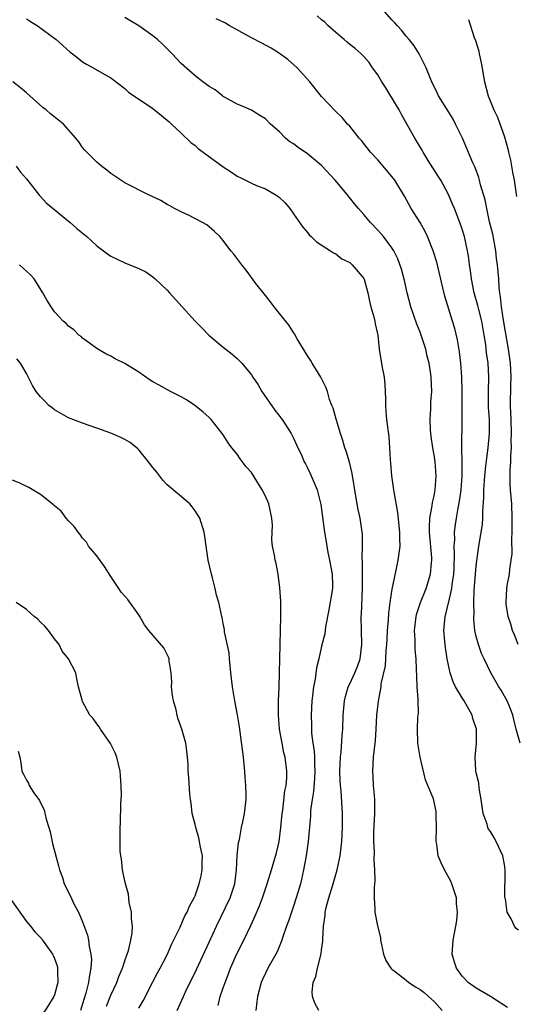
# Model space of a CAD drawing. Units: inches. Extents: x 2671370 to 2673000, y 1543204 to 1545000.
# Drawn here: x 2672072 to 2672143, y 1544170 to 1544310 of the extents above; entities that cross this region are included whole.
import ezdxf

# ---------------------------------------------------------------- set-up
doc = ezdxf.new("R2010")
doc.units = ezdxf.units.IN
doc.header["$MEASUREMENT"] = 0
doc.layers.add('LD26701542_2ft', color=9, linetype='Continuous')

msp = doc.modelspace()

# ---------------------------------------------------------------- linework, layer by layer
at = {"layer": 'LD26701542_2ft'}
for points, elevation in [([(2672073, 1544309.95), (2672073.6, 1544309.6), (2672074.51, 1544309), (2672077.21, 1544307), (2672078.18, 1544306.18), (2672079.23, 1544305.23), (2672079.55, 1544305), (2672080.35, 1544304.35), (2672081, 1544303.86), (2672081.53, 1544303.53), (2672082.51, 1544303), (2672083.72, 1544302.28), (2672085, 1544301.55), (2672087, 1544300.06), (2672087.54, 1544299.54), (2672088.71, 1544298.71), (2672089, 1544298.56), (2672090.36, 1544297.64), (2672091, 1544297.19), (2672092.22, 1544296.22), (2672093.32, 1544295.32), (2672093.66, 1544295), (2672095, 1544293.69), (2672096.4, 1544292.4), (2672097, 1544291.93), (2672097.5, 1544291.5), (2672098.14, 1544291), (2672101, 1544288.94), (2672102.17, 1544288.17), (2672103, 1544287.6), (2672103.4, 1544287.4), (2672105, 1544286.59), (2672105.73, 1544286.27), (2672107, 1544285.77), (2672108.41, 1544285), (2672108.77, 1544284.77), (2672109, 1544284.57), (2672109.79, 1544283.79), (2672110.45, 1544283), (2672111, 1544282.26), (2672112.34, 1544280.34), (2672113, 1544279.58), (2672113.24, 1544279.24), (2672113.52, 1544279), (2672114.26, 1544278.26), (2672116.27, 1544277), (2672116.68, 1544276.68), (2672117, 1544276.55), (2672117.85, 1544275.85), (2672119, 1544275.32), (2672119.36, 1544275), (2672121, 1544273.04), (2672121.04, 1544272.97), (2672121.59, 1544271), (2672121.82, 1544269.82), (2672122.02, 1544269), (2672122.41, 1544267.59), (2672122.56, 1544267), (2672122.61, 1544266.61), (2672123.01, 1544265), (2672123.2, 1544263), (2672123.6, 1544260.4), (2672123.89, 1544259), (2672123.99, 1544257.99), (2672124.08, 1544255.92), (2672124.09, 1544255), (2672124.12, 1544254.12), (2672124.24, 1544253), (2672124.54, 1544250.54), (2672124.66, 1544249), (2672124.75, 1544247.25), (2672124.8, 1544246.8), (2672124.94, 1544245), (2672125.24, 1544243), (2672125.26, 1544242.74), (2672125.8, 1544239.8), (2672126.09, 1544237), (2672126.07, 1544236.07), (2672126.1, 1544235), (2672125.99, 1544234.01), (2672125.85, 1544233), (2672125.57, 1544231.57), (2672125, 1544228.87), (2672124.72, 1544227), (2672124.52, 1544225.48), (2672124.47, 1544224.47), (2672124.33, 1544223), (2672124.25, 1544221.75), (2672124.23, 1544221), (2672124.15, 1544220.15), (2672124.02, 1544217.98), (2672123.44, 1544215.44), (2672123.4, 1544215), (2672123.02, 1544212.98), (2672122.82, 1544211), (2672122.72, 1544209), (2672122.62, 1544207.38), (2672122.35, 1544205), (2672122.22, 1544203), (2672122.28, 1544202.28), (2672122.35, 1544201), (2672122.46, 1544199.54), (2672122.52, 1544199), (2672122.51, 1544197), (2672122.39, 1544194.39), (2672122.4, 1544193), (2672122.47, 1544191.53), (2672122.42, 1544190.42), (2672122.52, 1544189), (2672122.58, 1544187.42), (2672122.46, 1544186.46), (2672122.46, 1544185), (2672122.56, 1544183.44), (2672122.56, 1544183), (2672122.95, 1544181.05), (2672123.38, 1544179.38), (2672123.39, 1544179), (2672123.81, 1544177), (2672124.13, 1544176.13), (2672124.85, 1544175), (2672125, 1544174.87), (2672125.51, 1544174.49), (2672127, 1544173.32), (2672127.38, 1544173), (2672128.36, 1544172.36), (2672129, 1544171.99), (2672129.58, 1544171.58), (2672130.19, 1544171), (2672131, 1544170.26), (2672132.13, 1544169)], 8660), ([(2672141.45, 1544169.45), (2672139.01, 1544171.01), (2672137, 1544172.16), (2672135.86, 1544173), (2672135, 1544173.9), (2672134.17, 1544175), (2672133.88, 1544175.88), (2672133.57, 1544177), (2672133.6, 1544177.6), (2672133.73, 1544179), (2672134.11, 1544181), (2672134.23, 1544181.77), (2672134.34, 1544183), (2672134.19, 1544184.19), (2672134.17, 1544185), (2672133.53, 1544187), (2672133.38, 1544187.38), (2672132.46, 1544189), (2672132, 1544190), (2672131.56, 1544191), (2672131.38, 1544192.62), (2672131.31, 1544193), (2672131.34, 1544195), (2672131.28, 1544196.72), (2672131.3, 1544197), (2672131.27, 1544197.27), (2672131, 1544198.68), (2672130.89, 1544199.11), (2672130.12, 1544201), (2672129.77, 1544201.77), (2672129, 1544205), (2672128.71, 1544206.71), (2672128.68, 1544207), (2672128.62, 1544209), (2672128.69, 1544210.69), (2672128.76, 1544211.24), (2672128.72, 1544213), (2672128.73, 1544213.27), (2672128.61, 1544215), (2672128.52, 1544216.52), (2672128.51, 1544217.49), (2672128.43, 1544219), (2672128.3, 1544220.3), (2672128.29, 1544221), (2672128.3, 1544221.7), (2672128.22, 1544223), (2672128.45, 1544225), (2672128.55, 1544225.45), (2672129.07, 1544227), (2672129.88, 1544229), (2672130.49, 1544231), (2672130.62, 1544232.62), (2672130.67, 1544233), (2672130.67, 1544233.33), (2672130.36, 1544237), (2672130.34, 1544237.66), (2672130.41, 1544239), (2672130.74, 1544240.74), (2672130.77, 1544241.23), (2672131, 1544242.14), (2672131.17, 1544243), (2672131.29, 1544245), (2672131.14, 1544247), (2672131, 1544247.98), (2672130.82, 1544249), (2672130.57, 1544250.57), (2672130.52, 1544251), (2672130.48, 1544251.52), (2672130.42, 1544253), (2672130.53, 1544254.53), (2672130.55, 1544255.45), (2672130.66, 1544257), (2672130.6, 1544259), (2672130.55, 1544259.45), (2672130.31, 1544261), (2672130.03, 1544262.03), (2672129.81, 1544263), (2672129.16, 1544265), (2672129, 1544265.42), (2672128.54, 1544266.54), (2672127.69, 1544269), (2672127.18, 1544271), (2672126.77, 1544272.77), (2672126.36, 1544274.36), (2672125.83, 1544275.82), (2672125.26, 1544277), (2672125, 1544277.41), (2672123.8, 1544279), (2672123.42, 1544279.42), (2672123, 1544279.91), (2672121.96, 1544281), (2672121, 1544282.15), (2672120.23, 1544283), (2672119.67, 1544283.67), (2672118.62, 1544285), (2672116.92, 1544287), (2672115, 1544289.1), (2672113, 1544290.76), (2672111.68, 1544291.68), (2672111, 1544292.18), (2672110.49, 1544292.49), (2672109.88, 1544293), (2672109, 1544293.88), (2672107.74, 1544295), (2672107, 1544295.74), (2672106.21, 1544296.21), (2672105, 1544296.98), (2672103.58, 1544297.58), (2672103, 1544297.84), (2672101.2, 1544298.8), (2672101, 1544298.92), (2672100.89, 1544299), (2672099.86, 1544299.86), (2672099, 1544300.32), (2672098.64, 1544300.64), (2672098.11, 1544301), (2672097, 1544301.85), (2672095, 1544303.63), (2672093.74, 1544305), (2672093, 1544305.7), (2672092.36, 1544306.36), (2672091.66, 1544307), (2672091, 1544307.55), (2672089, 1544308.95), (2672087.7, 1544309.7), (2672087, 1544310.16)], 8658), ([(2672143, 1544180.41), (2672142.65, 1544180.65), (2672142.42, 1544181), (2672141.96, 1544182.04), (2672141.39, 1544183), (2672141.14, 1544184.86), (2672141.08, 1544185.08), (2672141.11, 1544189), (2672141, 1544189.76), (2672140.77, 1544191), (2672139.85, 1544193), (2672139.54, 1544193.54), (2672139, 1544194.43), (2672138.76, 1544194.76), (2672138.65, 1544195), (2672138.53, 1544195.47), (2672137.98, 1544197), (2672137.71, 1544199), (2672137.4, 1544200.6), (2672137.37, 1544201.37), (2672137, 1544202.8), (2672136.95, 1544203.05), (2672136.84, 1544205), (2672137.02, 1544207), (2672137.02, 1544209), (2672136.52, 1544210.52), (2672136.42, 1544211), (2672135.29, 1544213), (2672135, 1544213.45), (2672134.06, 1544215), (2672133.71, 1544215.71), (2672133.3, 1544217), (2672133, 1544218.32), (2672132.87, 1544219), (2672132.61, 1544220.61), (2672132.51, 1544221.49), (2672132.37, 1544223), (2672132.55, 1544225), (2672132.67, 1544225.33), (2672133.06, 1544226.94), (2672133.08, 1544227.08), (2672133.52, 1544229), (2672133.57, 1544229.57), (2672133.79, 1544231), (2672133.84, 1544231.84), (2672133.91, 1544233.91), (2672133.86, 1544235), (2672133.93, 1544235.93), (2672133.91, 1544237), (2672134.06, 1544238.06), (2672134.17, 1544239), (2672134.42, 1544240.42), (2672134.62, 1544241.38), (2672134.83, 1544243), (2672134.97, 1544245), (2672134.98, 1544246.98), (2672134.95, 1544249), (2672135, 1544253), (2672135, 1544257), (2672134.95, 1544259), (2672134.81, 1544261), (2672134.63, 1544262.63), (2672134.34, 1544264.34), (2672133.94, 1544265.94), (2672133.63, 1544267), (2672132.54, 1544270.54), (2672132.26, 1544271.74), (2672131.37, 1544275.37), (2672130.86, 1544277), (2672130.07, 1544279), (2672129.74, 1544279.74), (2672129, 1544281), (2672127.74, 1544283), (2672126.77, 1544284.77), (2672125.4, 1544287), (2672125, 1544287.54), (2672123, 1544289.9), (2672121.96, 1544291), (2672120.67, 1544292.67), (2672120.33, 1544293), (2672119, 1544294.68), (2672118.7, 1544295), (2672117.93, 1544295.93), (2672117, 1544296.79), (2672115, 1544298.92), (2672113.31, 1544301), (2672111.52, 1544303), (2672110.18, 1544304.18), (2672109.02, 1544305.02), (2672107.8, 1544305.8), (2672106.5, 1544306.5), (2672105, 1544307.27), (2672101.85, 1544309), (2672101.32, 1544309.32), (2672099.97, 1544309.97)], 8656), ([(2672143.22, 1544207), (2672142.66, 1544209), (2672142.36, 1544210.36), (2672142.18, 1544211), (2672141.89, 1544211.89), (2672141.38, 1544213), (2672141, 1544213.69), (2672140.53, 1544214.53), (2672140.19, 1544215), (2672139.05, 1544217), (2672138.14, 1544219), (2672137.75, 1544219.75), (2672137.32, 1544221), (2672137, 1544222.14), (2672136.81, 1544223), (2672136.63, 1544224.63), (2672136.64, 1544225), (2672136.68, 1544225.32), (2672136.65, 1544227), (2672136.7, 1544228.7), (2672137, 1544232.2), (2672137.33, 1544234.67), (2672137.86, 1544238.14), (2672137.91, 1544239), (2672137.92, 1544239.92), (2672138.07, 1544241.93), (2672138.07, 1544243), (2672138.21, 1544245), (2672138.37, 1544246.37), (2672138.49, 1544247.51), (2672138.71, 1544249), (2672138.9, 1544251), (2672138.86, 1544253), (2672138.74, 1544254.74), (2672138.73, 1544255.27), (2672138.72, 1544257), (2672138.79, 1544259), (2672138.68, 1544261), (2672138.46, 1544262.46), (2672138.34, 1544263.66), (2672138.14, 1544265), (2672137.77, 1544267), (2672137.34, 1544268.66), (2672137.21, 1544269.21), (2672136.7, 1544271), (2672136.3, 1544273), (2672136.17, 1544274.17), (2672136.03, 1544275), (2672135.93, 1544275.93), (2672135.76, 1544277), (2672135.31, 1544279), (2672135, 1544280.04), (2672134.66, 1544281), (2672133.89, 1544283), (2672133.63, 1544283.63), (2672133, 1544285.08), (2672131.94, 1544287), (2672131.59, 1544287.59), (2672130.17, 1544289.83), (2672129.45, 1544291), (2672129.3, 1544291.3), (2672128.28, 1544293), (2672126.34, 1544296.34), (2672126.01, 1544297), (2672125.64, 1544297.64), (2672124.15, 1544300.15), (2672123.58, 1544301), (2672123, 1544302), (2672122.23, 1544303), (2672121.74, 1544303.74), (2672121, 1544304.62), (2672120.62, 1544305), (2672119.76, 1544305.76), (2672119, 1544306.32), (2672118.65, 1544306.65), (2672118.2, 1544307), (2672117, 1544308.01), (2672115.86, 1544309), (2672115.46, 1544309.46), (2672115, 1544309.81), (2672114.37, 1544310.37)], 8654), ([(2672142.97, 1544221), (2672142.42, 1544222.42), (2672142.13, 1544223), (2672141.9, 1544223.9), (2672141.53, 1544225), (2672141.26, 1544226.74), (2672141.23, 1544227), (2672141.33, 1544229), (2672141.39, 1544229.39), (2672141.71, 1544231), (2672141.75, 1544231.75), (2672141.98, 1544233), (2672142.09, 1544233.91), (2672142.04, 1544236.04), (2672142.1, 1544237), (2672142.12, 1544239), (2672142.04, 1544241), (2672141.97, 1544242.03), (2672141.87, 1544243), (2672141.81, 1544243.81), (2672141.81, 1544245.81), (2672141.9, 1544247), (2672141.91, 1544247.91), (2672142, 1544249), (2672141.98, 1544249.98), (2672142.01, 1544251), (2672141.94, 1544253), (2672141.92, 1544253.92), (2672141.87, 1544255), (2672141.93, 1544257.93), (2672141.98, 1544259), (2672141.86, 1544261), (2672141.56, 1544263), (2672140.88, 1544267.12), (2672140.59, 1544269), (2672140.46, 1544270.46), (2672140.35, 1544271), (2672140.26, 1544271.74), (2672140.2, 1544273), (2672140.03, 1544275), (2672139.89, 1544275.89), (2672139.76, 1544277), (2672139.33, 1544279.33), (2672138.89, 1544281.11), (2672138.48, 1544283), (2672138.25, 1544284.25), (2672137.62, 1544286.38), (2672137.48, 1544287), (2672137.38, 1544287.38), (2672136.83, 1544288.83), (2672136.53, 1544289.47), (2672135.02, 1544293), (2672134.05, 1544295), (2672133.69, 1544295.69), (2672133, 1544296.85), (2672131.64, 1544299), (2672131.44, 1544299.44), (2672130.66, 1544301), (2672130.42, 1544301.58), (2672129.89, 1544303), (2672128.88, 1544305), (2672128.14, 1544306.14), (2672127.45, 1544307), (2672127, 1544307.49), (2672126.35, 1544308.35), (2672125.76, 1544309), (2672125.41, 1544309.41), (2672125, 1544309.8), (2672123.96, 1544311)], 8652), ([(2672135.87, 1544309.87), (2672136.72, 1544307.28), (2672136.88, 1544306.88), (2672137.36, 1544305.36), (2672137.42, 1544305), (2672137.69, 1544303.69), (2672138.15, 1544301), (2672138.7, 1544299), (2672139.51, 1544297), (2672140, 1544296), (2672141, 1544293.18), (2672141.5, 1544291.5), (2672141.57, 1544291), (2672141.87, 1544289.87), (2672142, 1544289), (2672142.17, 1544288.17), (2672142.37, 1544287), (2672142.71, 1544284.71)], 8650), ([(2672114.61, 1544169), (2672114.02, 1544170.02), (2672113.68, 1544171), (2672113.64, 1544171.64), (2672113.78, 1544173), (2672114.17, 1544173.83), (2672114.41, 1544175), (2672114.94, 1544177.06), (2672115, 1544177.6), (2672115.16, 1544178.84), (2672115.16, 1544179.16), (2672115.26, 1544181), (2672115.5, 1544182.5), (2672115.51, 1544183), (2672115.64, 1544183.64), (2672116.01, 1544185), (2672116.62, 1544187), (2672117.21, 1544189), (2672117.63, 1544191), (2672117.8, 1544192.2), (2672117.87, 1544193), (2672117.96, 1544195), (2672117.97, 1544195.97), (2672117.96, 1544197), (2672117.77, 1544200.23), (2672117.67, 1544201), (2672117.63, 1544201.63), (2672117.61, 1544203), (2672117.68, 1544205), (2672117.77, 1544205.77), (2672117.9, 1544208.1), (2672117.99, 1544209), (2672118.08, 1544211), (2672118.25, 1544213), (2672118.38, 1544213.62), (2672118.79, 1544215), (2672119, 1544215.42), (2672119.71, 1544217), (2672120.09, 1544217.91), (2672120.49, 1544219), (2672120.74, 1544221), (2672120.66, 1544223), (2672120.63, 1544225), (2672120.66, 1544225.34), (2672120.83, 1544229), (2672120.83, 1544231), (2672120.8, 1544232.8), (2672120.76, 1544233.24), (2672120.8, 1544235), (2672120.79, 1544236.79), (2672120.77, 1544237), (2672120.46, 1544239), (2672120.19, 1544240.19), (2672120.03, 1544241), (2672119.87, 1544242.13), (2672119.35, 1544245.35), (2672118.94, 1544246.94), (2672118.49, 1544248.49), (2672118.29, 1544249), (2672118.02, 1544250.02), (2672117.67, 1544251), (2672117.09, 1544252.91), (2672117.06, 1544253.06), (2672116.63, 1544254.63), (2672116.47, 1544255), (2672116.13, 1544255.87), (2672115.81, 1544257), (2672115.59, 1544257.59), (2672114.87, 1544259), (2672113.67, 1544261), (2672113.43, 1544261.43), (2672113, 1544262.05), (2672112.4, 1544263), (2672111.52, 1544264.48), (2672111.16, 1544265.16), (2672111, 1544265.35), (2672110.38, 1544266.38), (2672108.24, 1544269), (2672107.72, 1544269.72), (2672107, 1544270.61), (2672105.66, 1544272.34), (2672104.24, 1544274.24), (2672103.64, 1544275), (2672103.37, 1544275.37), (2672102.5, 1544276.5), (2672102.09, 1544277), (2672101, 1544278.44), (2672100.5, 1544279), (2672099.74, 1544279.74), (2672099, 1544280.41), (2672098.66, 1544280.66), (2672098.05, 1544281), (2672096.06, 1544282.06), (2672095, 1544282.51), (2672094.06, 1544283), (2672093.38, 1544283.38), (2672093, 1544283.56), (2672092.11, 1544284.11), (2672090.77, 1544284.77), (2672090.26, 1544285), (2672087, 1544286.65), (2672086.42, 1544287), (2672085, 1544287.98), (2672084.44, 1544288.44), (2672083.69, 1544289), (2672083, 1544289.58), (2672081.58, 1544291), (2672081.3, 1544291.3), (2672081, 1544291.67), (2672080.45, 1544292.45), (2672080.04, 1544293), (2672078.26, 1544295), (2672077.57, 1544295.57), (2672076.44, 1544296.44), (2672075.79, 1544297), (2672075.33, 1544297.33), (2672073.48, 1544299), (2672073, 1544299.46), (2672072.14, 1544300.14), (2672071.09, 1544301)], 8662), ([(2672071.56, 1544289), (2672072.18, 1544288.18), (2672073, 1544287.21), (2672074.84, 1544284.84), (2672075, 1544284.69), (2672075.79, 1544283.79), (2672079.23, 1544281), (2672080.17, 1544280.17), (2672081.6, 1544279), (2672083, 1544277.7), (2672084.53, 1544276.53), (2672085, 1544276.23), (2672087, 1544275.27), (2672089, 1544274.47), (2672089.98, 1544273.98), (2672091, 1544273.26), (2672091.32, 1544273), (2672093, 1544271.37), (2672093.35, 1544271), (2672095.16, 1544269), (2672097.02, 1544267), (2672097.98, 1544265.98), (2672098.96, 1544265), (2672101, 1544263.3), (2672102.29, 1544262.29), (2672103, 1544261.67), (2672103.33, 1544261.33), (2672103.63, 1544261), (2672105, 1544259.36), (2672105.22, 1544259), (2672105.95, 1544257.95), (2672106.51, 1544257), (2672108.35, 1544254.35), (2672109.36, 1544253), (2672110.66, 1544251), (2672111, 1544250.34), (2672111.41, 1544249.41), (2672112.17, 1544247.83), (2672112.53, 1544247), (2672112.69, 1544246.69), (2672113, 1544246.14), (2672113.35, 1544245.35), (2672113.53, 1544245), (2672114.37, 1544243), (2672114.9, 1544240.9), (2672115, 1544240.23), (2672115.39, 1544237), (2672115.64, 1544235.64), (2672115.72, 1544235), (2672115.89, 1544234.11), (2672116.14, 1544233), (2672116.5, 1544231), (2672116.54, 1544229.46), (2672116.54, 1544229), (2672116.04, 1544225.96), (2672115.54, 1544223.54), (2672115.45, 1544222.55), (2672115, 1544220.8), (2672114.61, 1544219), (2672114.28, 1544217.72), (2672114.09, 1544216.09), (2672113.86, 1544215), (2672113.72, 1544213.72), (2672113.62, 1544213), (2672113.5, 1544211), (2672113.54, 1544209.54), (2672113.54, 1544209), (2672113.56, 1544208.44), (2672113.74, 1544207), (2672113.92, 1544205.92), (2672113.96, 1544205), (2672113.98, 1544204.02), (2672114.05, 1544203), (2672113.96, 1544201.96), (2672113.85, 1544200.15), (2672113.64, 1544199), (2672113.42, 1544197.42), (2672113.39, 1544196.61), (2672113.09, 1544193), (2672112.81, 1544191), (2672112.44, 1544189), (2672111.98, 1544187), (2672111.39, 1544185), (2672111, 1544183.84), (2672110.69, 1544183), (2672110.28, 1544181.72), (2672110.01, 1544181), (2672109.46, 1544179.46), (2672109.33, 1544179), (2672108.65, 1544177.35), (2672107.34, 1544175), (2672107, 1544174.32), (2672106.58, 1544173.42), (2672106.41, 1544173), (2672105.85, 1544171), (2672105.78, 1544170.22), (2672105.62, 1544169)], 8664), ([(2672100.27, 1544169.73), (2672100.58, 1544171), (2672101, 1544172.2), (2672101.26, 1544173), (2672101.76, 1544174.23), (2672102.04, 1544175), (2672102.94, 1544177.06), (2672103.91, 1544179), (2672104.92, 1544181.08), (2672105.55, 1544182.45), (2672106.14, 1544183.86), (2672106.58, 1544185), (2672107.27, 1544187), (2672107.88, 1544189), (2672108.58, 1544191.42), (2672108.96, 1544193), (2672109.21, 1544195), (2672109.38, 1544197), (2672109.46, 1544197.46), (2672109.77, 1544200.23), (2672109.95, 1544201), (2672110.05, 1544202.05), (2672110.07, 1544203), (2672109.81, 1544205), (2672109.64, 1544205.64), (2672109.36, 1544207), (2672109.01, 1544209), (2672108.85, 1544211), (2672108.88, 1544213), (2672108.96, 1544214.96), (2672109.08, 1544221), (2672109.19, 1544225), (2672109.17, 1544226.83), (2672109.2, 1544227.2), (2672109.06, 1544229.06), (2672108.81, 1544231), (2672108.52, 1544232.52), (2672108.38, 1544233), (2672108.29, 1544233.71), (2672108.02, 1544235), (2672107.91, 1544235.91), (2672107.98, 1544237), (2672108, 1544238), (2672107.92, 1544239), (2672107.48, 1544241), (2672107, 1544242.1), (2672106.53, 1544243), (2672105, 1544245.48), (2672104.28, 1544246.28), (2672103.43, 1544247.43), (2672103, 1544248.06), (2672102.24, 1544249), (2672101.7, 1544249.7), (2672101, 1544250.82), (2672100.87, 1544251), (2672099.3, 1544253), (2672099, 1544253.31), (2672098.1, 1544254.1), (2672096.96, 1544255), (2672095.78, 1544255.78), (2672095, 1544256.25), (2672093.52, 1544257), (2672091.87, 1544257.87), (2672091, 1544258.36), (2672090.61, 1544258.61), (2672089, 1544259.73), (2672087, 1544260.95), (2672085.63, 1544261.63), (2672085, 1544261.99), (2672084.32, 1544262.32), (2672083.15, 1544263), (2672081, 1544264.57), (2672080.78, 1544264.78), (2672080.47, 1544265), (2672079.73, 1544265.73), (2672079, 1544266.26), (2672078.66, 1544266.66), (2672078.25, 1544267), (2672077, 1544268.31), (2672076.52, 1544269), (2672075.94, 1544269.94), (2672075.35, 1544271), (2672074.09, 1544273), (2672073.58, 1544273.58), (2672072.02, 1544275)], 8666), ([(2672094.45, 1544169), (2672095.33, 1544171), (2672095.63, 1544171.63), (2672097.18, 1544174.82), (2672099, 1544178.72), (2672100.04, 1544181), (2672101.98, 1544185), (2672102.64, 1544187), (2672102.89, 1544189), (2672102.99, 1544191.01), (2672103.17, 1544192.83), (2672103.3, 1544193.3), (2672103.61, 1544195), (2672103.81, 1544195.81), (2672104.03, 1544197), (2672104.26, 1544199), (2672104.28, 1544199.72), (2672104.23, 1544201), (2672104.12, 1544202.12), (2672104.08, 1544203), (2672103.96, 1544203.96), (2672103.86, 1544205), (2672103.3, 1544209.3), (2672103.03, 1544211.03), (2672102.65, 1544213), (2672102.32, 1544215), (2672102.17, 1544216.17), (2672102.1, 1544217), (2672101.88, 1544219), (2672101.83, 1544219.83), (2672101.19, 1544222.81), (2672101.16, 1544223.16), (2672101, 1544224), (2672100.85, 1544224.85), (2672100.8, 1544225), (2672100.36, 1544227), (2672100.05, 1544228.05), (2672099.87, 1544229), (2672099.48, 1544230.52), (2672099.33, 1544231), (2672098.87, 1544233), (2672098.56, 1544235), (2672098.39, 1544236.39), (2672098.28, 1544237), (2672097.66, 1544239), (2672097, 1544240.04), (2672096.57, 1544240.57), (2672096.23, 1544241), (2672093, 1544243.74), (2672092.39, 1544244.39), (2672091.54, 1544245.54), (2672091, 1544246.18), (2672090.37, 1544247), (2672089, 1544248.67), (2672088.83, 1544248.83), (2672087.74, 1544249.74), (2672087, 1544250.16), (2672086.43, 1544250.43), (2672085, 1544251.05), (2672083, 1544251.78), (2672081, 1544252.47), (2672079, 1544253.23), (2672077, 1544254.38), (2672076.64, 1544254.64), (2672076.19, 1544255), (2672075.6, 1544255.6), (2672075, 1544256.25), (2672074.38, 1544257), (2672073.86, 1544257.86), (2672073, 1544259.55), (2672072.17, 1544261), (2672071.64, 1544261.64)], 8668), ([(2672089, 1544169.34), (2672089.62, 1544170.38), (2672091, 1544173.09), (2672091.65, 1544174.35), (2672092.02, 1544175), (2672093, 1544176.9), (2672093.63, 1544178.37), (2672094.86, 1544180.86), (2672095.54, 1544182.46), (2672095.88, 1544183), (2672096.19, 1544183.81), (2672096.86, 1544185), (2672097, 1544185.32), (2672097.59, 1544187), (2672097.85, 1544188.15), (2672098.02, 1544189), (2672098, 1544190), (2672098.03, 1544191), (2672097.78, 1544192.22), (2672097.54, 1544193.54), (2672097.09, 1544195), (2672097, 1544195.42), (2672096.6, 1544197), (2672096.45, 1544198.45), (2672096.36, 1544199), (2672096.27, 1544199.73), (2672096.12, 1544202.12), (2672096.03, 1544203), (2672096, 1544204), (2672095.92, 1544205), (2672095.84, 1544205.84), (2672095.66, 1544207), (2672095.1, 1544209), (2672094.56, 1544210.56), (2672094.43, 1544211), (2672094.28, 1544211.72), (2672093.92, 1544213), (2672093.79, 1544213.79), (2672093.66, 1544215), (2672093.67, 1544215.67), (2672093.58, 1544217), (2672093.31, 1544218.69), (2672093.32, 1544219), (2672093.23, 1544219.23), (2672092.54, 1544220.54), (2672090.4, 1544223), (2672089.8, 1544223.8), (2672089.15, 1544225), (2672089, 1544225.26), (2672087.42, 1544227.42), (2672087, 1544227.87), (2672086.48, 1544228.48), (2672086.15, 1544229), (2672085, 1544230.67), (2672084.11, 1544232.11), (2672083, 1544233.61), (2672081.85, 1544235), (2672081.55, 1544235.55), (2672081, 1544236.14), (2672080.64, 1544236.64), (2672080.34, 1544237), (2672079.81, 1544237.81), (2672079, 1544238.6), (2672078.66, 1544239), (2672077.96, 1544239.96), (2672077, 1544240.71), (2672076.86, 1544240.86), (2672075, 1544242.33), (2672073.33, 1544243.33), (2672072.06, 1544243.94), (2672071, 1544244.36)], 8670), ([(2672084.37, 1544169.63), (2672085, 1544171.17), (2672085.86, 1544173), (2672086.16, 1544173.84), (2672086.66, 1544175), (2672087, 1544176.06), (2672087.35, 1544177), (2672087.51, 1544177.51), (2672087.87, 1544179), (2672088.02, 1544180.02), (2672088.08, 1544181), (2672087.96, 1544182.04), (2672087.94, 1544183), (2672087.64, 1544184.36), (2672087.52, 1544185.52), (2672087.08, 1544187), (2672087.08, 1544187.08), (2672087, 1544187.39), (2672086.67, 1544189), (2672086.54, 1544190.54), (2672086.42, 1544191), (2672086.35, 1544191.65), (2672086.33, 1544195), (2672086.39, 1544195.61), (2672086.41, 1544198.41), (2672086.51, 1544199.49), (2672086.5, 1544201), (2672086.37, 1544202.37), (2672086.34, 1544203), (2672085.85, 1544205), (2672085.63, 1544205.63), (2672084.94, 1544206.94), (2672083.52, 1544209), (2672083.33, 1544209.33), (2672083, 1544209.76), (2672082.5, 1544210.5), (2672082.03, 1544211), (2672081, 1544212.93), (2672080.94, 1544213), (2672080.91, 1544213.09), (2672080.42, 1544215), (2672080.15, 1544216.15), (2672080.05, 1544217), (2672078.99, 1544219), (2672078.07, 1544220.07), (2672077.67, 1544221), (2672077, 1544221.84), (2672076.16, 1544223), (2672075.64, 1544223.64), (2672075, 1544224.2), (2672074.61, 1544224.61), (2672074.1, 1544225), (2672073, 1544226.02), (2672071.56, 1544227)], 8672), ([(2672071.84, 1544205.84), (2672072.04, 1544205), (2672072.22, 1544204.22), (2672072.35, 1544203), (2672072.6, 1544202.6), (2672073, 1544201.74), (2672073.31, 1544201.31), (2672073.41, 1544201), (2672074.06, 1544199.94), (2672074.86, 1544198.86), (2672075, 1544198.5), (2672075.53, 1544197.53), (2672075.81, 1544196.19), (2672076.2, 1544195), (2672076.38, 1544194.38), (2672076.72, 1544192.72), (2672077.54, 1544189.54), (2672077.71, 1544189), (2672078.11, 1544187.89), (2672078.39, 1544187), (2672079.27, 1544185.27), (2672079.72, 1544184.28), (2672080.42, 1544183), (2672081, 1544181.6), (2672081.69, 1544179.69), (2672081.82, 1544179), (2672081.92, 1544178.08), (2672082.18, 1544177), (2672082.25, 1544176.25), (2672082.18, 1544175), (2672081.96, 1544174.04), (2672081.85, 1544173), (2672081.45, 1544171.45), (2672081, 1544169.97), (2672080.68, 1544169)], 8674), ([(2672070.78, 1544184.78), (2672073, 1544181.67), (2672073.57, 1544181), (2672074.2, 1544180.2), (2672075, 1544179.37), (2672075.17, 1544179.17), (2672075.31, 1544179), (2672076.71, 1544177), (2672076.81, 1544176.81), (2672077, 1544176.37), (2672077.35, 1544175.35), (2672077.44, 1544175), (2672077.42, 1544174.58), (2672077.49, 1544173), (2672077, 1544171.25), (2672076.92, 1544171), (2672075.66, 1544169), (2672073.93, 1544167), (2672073.49, 1544166.51), (2672073, 1544166.07), (2672072.08, 1544165), (2672071, 1544163.42)], 8676)]:
    msp.add_lwpolyline(points, dxfattribs=dict(at, elevation=elevation))

doc.saveas('drawing.dxf')
